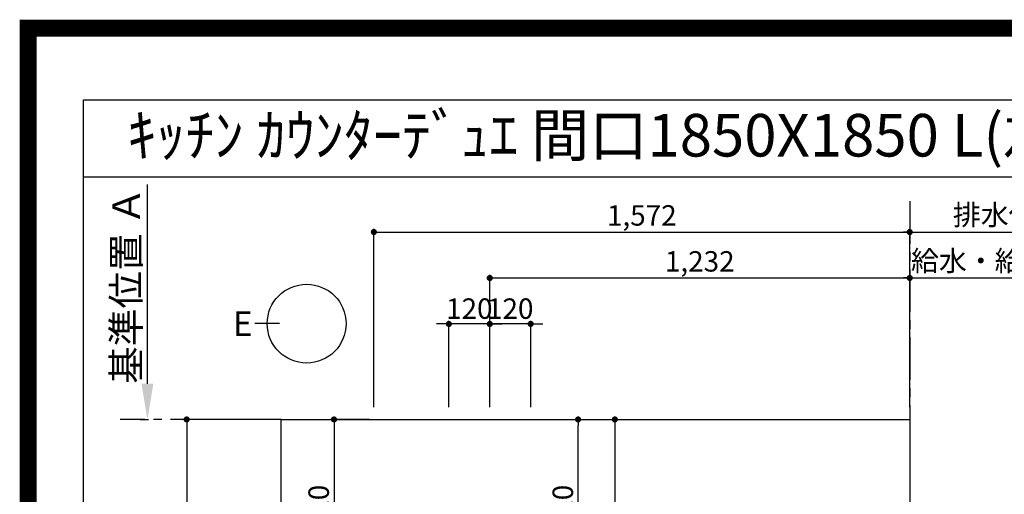
# Model space of a CAD drawing. Extents: x 0 to 26473, y -33085 to -24215.
# Drawn here: x 13949 to 16838, y -25609 to -24215 of the extents above; entities that cross this region are included whole.
import ezdxf
from ezdxf.enums import TextEntityAlignment as Align

# ---------------------------------------------------------------- set-up
doc = ezdxf.new("R2010")
doc.units = 0
doc.header["$LTSCALE"] = 50
doc.header["$MEASUREMENT"] = 0
doc.linetypes.add('CENTER', pattern=[2, 1.25, -0.25, 0.25, -0.25])
doc.layers.get('0').update_dxf_attribs({"linetype": 'CONTINUOUS'})
doc.layers.get('DEFPOINTS').update_dxf_attribs({"color": 146, "linetype": 'CONTINUOUS'})
for name, color, linetype in [('111-壁仕上', 3, 'CONTINUOUS'), ('126-甲板', 2, 'CONTINUOUS'), ('160-文字', 254, 'CONTINUOUS'), ('166-寸法B', 11, 'CONTINUOUS'), ('190-図面外枠', 5, 'CONTINUOUS')]:
    doc.layers.add(name, color=color, linetype=linetype)
doc.styles.add('KH001', font='txt')
doc.dimstyles.new('KH1xx030', dxfattribs={"dimscale": 30, "dimtxt": 2, "dimasz": 0.6, "dimexe": 0.3, "dimexo": 1.2, "dimgap": 0.5, "dimtad": 3, "dimdec": 1, "dimdsep": 46, "dimlunit": 6, "dimtxsty": 'KH001', "dimblk": 'DOT', "dimcen": 1, "dimdle": 1, "dimclrd": 256, "dimclre": 256, "dimclrt": 256, "dimadec": 0, "dimazin": 0, "dimtfac": 1, "dimtdec": 1, "dimtix": 1, "dimtmove": 2, "dimatfit": 3, "dimldrblk": 'CLOSEDBLANK', "dimfxl": 1, "dimtolj": 1, "dimtzin": 0, "dimlwd": -1, "dimlwe": -1, "dimarcsym": 0})

# ---------------------------------------------------------------- blocks, each defined once
blk = doc.blocks.new('A$C5D946DDC')
at = {"layer": '190-図面外枠'}
for p, q in [((271, 14349.3), (20519, 14349.3)), ((271, 350.7), (271, 14349.3))]:
    blk.add_line(p, q, dxfattribs=at)
at = {"layer": 'DEFPOINTS'}
blk.add_lwpolyline([(0, 0), (20790, 0), (20790, 14700), (0, 14700)], close=True, dxfattribs=at)
blk = doc.blocks.new('_Dot')
at = {"color": 0, "linetype": 'ByBlock', "lineweight": -2}
blk.add_line((-0.5, 0), (-1, 0), dxfattribs=at)
at = {"color": 0, "linetype": 'ByBlock', "const_width": 0.5}
blk.add_lwpolyline([(-0.25, 0, 1), (0.25, 0, 1)], format="xyb", close=True, dxfattribs=at)
blk = doc.blocks.new('*D97')
at = {"layer": '166-寸法B', "transparency": 16777216}
for p, q in [((15328.1, -25353.4), (15328.1, -24964.8)), ((15346.1, -24973.8), (16542.1, -24973.8)), ((16560.1, -25353.4), (16560.1, -24964.8))]:
    blk.add_line(p, q, dxfattribs=at)
at = {"layer": 'DEFPOINTS', "color": 0, "transparency": 16777216}
for p in [(16560.1, -24973.8), (15328.1, -25389.4), (16560.1, -25389.4)]:
    blk.add_point(p, dxfattribs=at)
at = {"layer": '166-寸法B', "transparency": 16777216, "xscale": 18, "yscale": 18, "zscale": 18, "rotation": 180}
blk.add_blockref('_Dot', (15328.1, -24973.8), dxfattribs=at)
at = {"layer": '166-寸法B', "transparency": 16777216, "xscale": 18, "yscale": 18, "zscale": 18}
blk.add_blockref('_Dot', (16560.1, -24973.8), dxfattribs=at)
at = {"layer": '166-寸法B', "transparency": 16777216, "insert": (15944.1, -24925), "char_height": 60, "attachment_point": 5, "style": 'KH001'}
blk.add_mtext('\\A1;1,232', dxfattribs=at)
blk = doc.blocks.new('_ClosedBlank')
at = {"color": 0, "linetype": 'ByBlock', "lineweight": -2}
for p, q in [((-1, 0.167), (0, 0)), ((-1, 0.167), (-1, -0.167)), ((0, 0), (-1, -0.167))]:
    blk.add_line(p, q, dxfattribs=at)
blk = doc.blocks.new('*D98')
at = {"layer": '166-寸法B', "transparency": 16777216}
for p, q in [((14988.1, -25353.4), (14988.1, -24829.8)), ((15006.1, -24838.8), (16542.1, -24838.8)), ((16560.1, -25353.4), (16560.1, -24829.8))]:
    blk.add_line(p, q, dxfattribs=at)
at = {"layer": 'DEFPOINTS', "color": 0, "transparency": 16777216}
for p in [(16560.1, -24838.8), (14988.1, -25389.4), (16560.1, -25389.4)]:
    blk.add_point(p, dxfattribs=at)
at = {"layer": '166-寸法B', "transparency": 16777216, "xscale": 18, "yscale": 18, "zscale": 18, "rotation": 180}
blk.add_blockref('_Dot', (14988.1, -24838.8), dxfattribs=at)
at = {"layer": '166-寸法B', "transparency": 16777216, "xscale": 18, "yscale": 18, "zscale": 18}
blk.add_blockref('_Dot', (16560.1, -24838.8), dxfattribs=at)
at = {"layer": '166-寸法B', "transparency": 16777216, "insert": (15774.1, -24790), "char_height": 60, "attachment_point": 5, "style": 'KH001'}
blk.add_mtext('\\A1;1,572', dxfattribs=at)
blk = doc.blocks.new('*D99')
at = {"layer": '166-寸法B', "transparency": 16777216}
for p, q in [((16530.1, -24838.8), (17170.8, -24838.8)), ((16560.1, -25353.4), (16560.1, -24829.8))]:
    blk.add_line(p, q, dxfattribs=at)
at = {"layer": 'DEFPOINTS', "color": 0, "transparency": 16777216}
for p in [(17140.8, -24838.8), (17140.8, -25288.9), (16560.1, -25389.4)]:
    blk.add_point(p, dxfattribs=at)
at = {"layer": '166-寸法B', "transparency": 16777216, "insert": (16850.4, -24788.5), "char_height": 60, "attachment_point": 5, "style": 'KH001'}
blk.add_mtext('\\A1;排水位置', dxfattribs=at)
blk = doc.blocks.new('_None')
blk = doc.blocks.new('*D100')
at = {"layer": '166-寸法B', "transparency": 16777216}
for p, q in [((16530.1, -24973.8), (17170.8, -24973.8)), ((16560.1, -25353.4), (16560.1, -24964.8))]:
    blk.add_line(p, q, dxfattribs=at)
at = {"layer": 'DEFPOINTS', "color": 0, "transparency": 16777216}
for p in [(17140.8, -24973.8), (17140.8, -25288.9), (16560.1, -25389.4)]:
    blk.add_point(p, dxfattribs=at)
at = {"layer": '166-寸法B', "transparency": 16777216, "insert": (16850.4, -24923.4), "char_height": 60, "attachment_point": 5, "style": 'KH001'}
blk.add_mtext('\\A1;給水・給湯位置', dxfattribs=at)
blk = doc.blocks.new('*D102')
at = {"layer": '166-寸法B', "transparency": 16777216}
for p, q in [((14323.7, -25284.4), (14323.7, -24699)), ((14302.5, -25389.4), (14326.7, -25389.4))]:
    blk.add_line(p, q, dxfattribs=at)
blk.add_solid([(14306.2, -25284.4), (14341.2, -25284.4), (14323.7, -25389.4)], dxfattribs=at)
at = {"layer": 'DEFPOINTS', "color": 0, "transparency": 16777216}
for p in [(14133.2, -24708), (14323.7, -24708), (14272.5, -25389.4)]:
    blk.add_point(p, dxfattribs=at)
at = {"layer": '166-寸法B', "transparency": 16777216, "insert": (14261.2, -24996.2), "char_height": 81, "attachment_point": 5, "rotation": 90, "style": 'KH001'}
blk.add_mtext('\\A1;基準位置 Ａ', dxfattribs=at)
blk = doc.blocks.new('*D103')
at = {"layer": '166-寸法B', "transparency": 16777216}
for p, q in [((15328.1, -25353.4), (15328.1, -25099.8)), ((15448.1, -25353.4), (15448.1, -25099.8)), ((15310.1, -25108.8), (15292.1, -25108.8)), ((15448.1, -25108.8), (15328.1, -25108.8)), ((15466.1, -25108.8), (15484.1, -25108.8))]:
    blk.add_line(p, q, dxfattribs=at)
at = {"layer": 'DEFPOINTS', "color": 0, "transparency": 16777216}
for p in [(15328.1, -25108.8), (15328.1, -25389.4), (15448.1, -25389.4)]:
    blk.add_point(p, dxfattribs=at)
at = {"layer": '166-寸法B', "transparency": 16777216, "xscale": 18, "yscale": 18, "zscale": 18}
blk.add_blockref('_Dot', (15328.1, -25108.8), dxfattribs=at)
at = {"layer": '166-寸法B', "transparency": 16777216, "xscale": 18, "yscale": 18, "zscale": 18, "rotation": 180}
blk.add_blockref('_Dot', (15448.1, -25108.8), dxfattribs=at)
at = {"layer": '166-寸法B', "transparency": 16777216, "insert": (15388.1, -25063.8), "char_height": 60, "attachment_point": 5, "style": 'KH001'}
blk.add_mtext('\\A1;120', dxfattribs=at)
blk = doc.blocks.new('*D104')
at = {"layer": '166-寸法B', "transparency": 16777216}
for p, q in [((15208.1, -25353.4), (15208.1, -25099.8)), ((15328.1, -25353.4), (15328.1, -25099.8)), ((15190.1, -25108.8), (15172.1, -25108.8)), ((15328.1, -25108.8), (15208.1, -25108.8)), ((15346.1, -25108.8), (15364.1, -25108.8))]:
    blk.add_line(p, q, dxfattribs=at)
at = {"layer": 'DEFPOINTS', "color": 0, "transparency": 16777216}
for p in [(15208.1, -25108.8), (15208.1, -25389.4), (15328.1, -25389.4)]:
    blk.add_point(p, dxfattribs=at)
at = {"layer": '166-寸法B', "transparency": 16777216, "xscale": 18, "yscale": 18, "zscale": 18}
blk.add_blockref('_Dot', (15208.1, -25108.8), dxfattribs=at)
at = {"layer": '166-寸法B', "transparency": 16777216, "xscale": 18, "yscale": 18, "zscale": 18, "rotation": 180}
blk.add_blockref('_Dot', (15328.1, -25108.8), dxfattribs=at)
at = {"layer": '166-寸法B', "transparency": 16777216, "insert": (15268.1, -25063.8), "char_height": 60, "attachment_point": 5, "style": 'KH001'}
blk.add_mtext('\\A1;120', dxfattribs=at)
blk = doc.blocks.new('*D106')
at = {"layer": '166-寸法B', "transparency": 16777216}
for p, q in [((14974.3, -25389.4), (14862.1, -25389.4)), ((14871.1, -25407.4), (14871.1, -25891.4)), ((14926.8, -25909.4), (14862.1, -25909.4))]:
    blk.add_line(p, q, dxfattribs=at)
at = {"layer": 'DEFPOINTS', "color": 0, "transparency": 16777216}
for p in [(15010.3, -25389.4), (14871.1, -25909.4), (14962.8, -25909.4)]:
    blk.add_point(p, dxfattribs=at)
at = {"layer": '166-寸法B', "transparency": 16777216, "xscale": 18, "yscale": 18, "zscale": 18}
for p, rotation in [((14871.1, -25389.4), 90), ((14871.1, -25909.4), 270)]:
    blk.add_blockref('_Dot', p, dxfattribs=dict(at, rotation=rotation))
at = {"layer": '166-寸法B', "transparency": 16777216, "insert": (14826.1, -25649.4), "char_height": 60, "attachment_point": 5, "rotation": 90, "style": 'KH001'}
blk.add_mtext('\\A1;520', dxfattribs=at)
blk = doc.blocks.new('*D107')
at = {"layer": '166-寸法B', "transparency": 16777216}
for p, q in [((15515.6, -25389.4), (15596.3, -25389.4)), ((15587.3, -25891.4), (15587.3, -25407.4)), ((15515.6, -25909.4), (15596.3, -25909.4))]:
    blk.add_line(p, q, dxfattribs=at)
at = {"layer": 'DEFPOINTS', "color": 0, "transparency": 16777216}
for p in [(15479.6, -25389.4), (15587.3, -25389.4), (15479.6, -25909.4)]:
    blk.add_point(p, dxfattribs=at)
at = {"layer": '166-寸法B', "transparency": 16777216, "xscale": 18, "yscale": 18, "zscale": 18}
for p, rotation in [((15587.3, -25389.4), 90), ((15587.3, -25909.4), 270)]:
    blk.add_blockref('_Dot', p, dxfattribs=dict(at, rotation=rotation))
at = {"layer": '166-寸法B', "transparency": 16777216, "insert": (15542.3, -25649.4), "char_height": 60, "attachment_point": 5, "rotation": 90, "style": 'KH001'}
blk.add_mtext('\\A1;520', dxfattribs=at)
blk = doc.blocks.new('*D108')
at = {"layer": '166-寸法B', "transparency": 16777216}
for p, q in [((15523.7, -25389.4), (15704, -25389.4)), ((15695, -25407.4), (15695, -26096.4)), ((15536.1, -26114.4), (15704, -26114.4))]:
    blk.add_line(p, q, dxfattribs=at)
at = {"layer": 'DEFPOINTS', "color": 0, "transparency": 16777216}
for p in [(15487.7, -25389.4), (15500.1, -26114.4), (15695, -26114.4)]:
    blk.add_point(p, dxfattribs=at)
at = {"layer": '166-寸法B', "transparency": 16777216, "xscale": 18, "yscale": 18, "zscale": 18}
for p, rotation in [((15695, -25389.4), 90), ((15695, -26114.4), 270)]:
    blk.add_blockref('_Dot', p, dxfattribs=dict(at, rotation=rotation))
at = {"layer": '166-寸法B', "transparency": 16777216, "insert": (15650, -25751.9), "char_height": 60, "attachment_point": 5, "rotation": 90, "style": 'KH001'}
blk.add_mtext('\\A1;725', dxfattribs=at)
blk = doc.blocks.new('*D135')
at = {"layer": '166-寸法B', "transparency": 16777216}
for p, q in [((14680.1, -25389.4), (14429.9, -25389.4)), ((14438.9, -25407.4), (14438.9, -26471.4)), ((14680.1, -26489.4), (14429.9, -26489.4))]:
    blk.add_line(p, q, dxfattribs=at)
at = {"layer": 'DEFPOINTS', "color": 0, "transparency": 16777216}
for p in [(14716.1, -25389.4), (14438.9, -26489.4), (14716.1, -26489.4)]:
    blk.add_point(p, dxfattribs=at)
at = {"layer": '166-寸法B', "transparency": 16777216, "xscale": 18, "yscale": 18, "zscale": 18}
for p, rotation in [((14438.9, -25389.4), 90), ((14438.9, -26489.4), 270)]:
    blk.add_blockref('_Dot', p, dxfattribs=dict(at, rotation=rotation))
at = {"layer": '166-寸法B', "transparency": 16777216, "insert": (14390.1, -25939.4), "char_height": 60, "attachment_point": 5, "rotation": 90, "style": 'KH001'}
blk.add_mtext('\\A1;1,100', dxfattribs=at)

msp = doc.modelspace()

# ---------------------------------------------------------------- linework, layer by layer
at = {"layer": '111-壁仕上', "color": 253, "linetype": 'CENTER', "ltscale": 2}
for p, q in [((16560.06, -24748.08), (16560.06, -31689.24)), ((14716.06, -25389.36), (14243.98, -25389.36))]:
    msp.add_line(p, q, dxfattribs=at)
at = {"layer": '126-甲板'}
msp.add_lwpolyline([(14716.06, -25389.36), (16560.06, -25389.36), (16560.06, -26489.36), (14716.06, -26489.36)], close=True, dxfattribs=at)
at = {"layer": '166-寸法B'}
msp.add_line((14711.17, -25107.91), (14639.17, -25107.91), dxfattribs=at)
msp.add_circle((14790.84, -25107.91), 115.68, dxfattribs=at)
at = {"layer": '190-図面外枠'}
msp.add_lwpolyline([(14136.57, -24676.44), (26285.39, -24676.44)], dxfattribs=at)
at = {"layer": 'DEFPOINTS', "color": 1, "const_width": 50}
msp.add_lwpolyline([(13973.99, -33060), (26447.97, -33060), (26447.97, -24240), (13973.99, -24240)], close=True, dxfattribs=at)

# ---------------------------------------------------------------- block references
at = {"layer": '190-図面外枠', "xscale": 0.599999999976717, "yscale": 0.599999999976717, "zscale": 0.599999999976717}
msp.add_blockref('A$C5D946DDC', (13973.99, -33060), dxfattribs=at)

# ---------------------------------------------------------------- texts
at = {"layer": '160-文字', "style": 'KH001'}
msp.add_text('ｷｯﾁﾝ ｶｳﾝﾀｰﾃﾞｭｴ 間口1850X1850 L(左ｼﾝｸ) 加熱機器背面壁+ｼﾝｸｱｲﾗﾝﾄﾞ 食洗機なし ｼﾙﾊﾞｰ塗装ﾚﾝｼﾞﾌｰﾄﾞ ｽﾀﾝﾀﾞｰﾄﾞﾀｲﾌﾟ R(右排気) 設備･下地図', height=125, dxfattribs=at).set_placement((14264.81, -24554.44), align=Align.MIDDLE_LEFT)
at = {"layer": '166-寸法B', "insert": (14603.08, -25107.91), "char_height": 72, "attachment_point": 5, "style": 'KH001'}
msp.add_mtext('{\\fArial|b0|i0|c0|p32;E}', dxfattribs=at)

# ---------------------------------------------------------------- dimensions: what is measured, and where the dimension line sits
at = {"layer": '166-寸法B'}
for base, p1, p2, angle, text, override, picture, middle in [((14323.68, -24707.99), (14272.55, -25389.36), (14133.2, -24707.99), 270, '基準位置 Ａ', {"dimtxt": 2.7, "dimasz": 3.5, "dimexe": 0.1, "dimexo": 1, "dimblk2": 'None', "dimsah": 1, "dimdle": 0.3, "dimse2": 1}, '*D102', (14261.19, -24996.17)), ((17140.83, -24838.85), (16560.06, -25389.36), (17140.83, -25288.9), 180, '排水位置', {"dimblk1": 'None', "dimblk2": 'None', "dimsah": 1, "dimse2": 1}, '*D99', (16850.45, -24788.52)), ((17140.83, -24973.85), (16560.06, -25389.36), (17140.83, -25288.9), 180, '給水・給湯位置', {"dimblk1": 'None', "dimblk2": 'None', "dimsah": 1, "dimse2": 1}, '*D100', (16850.45, -24923.37))]:
    dim = msp.add_linear_dim(base=base, p1=p1, p2=p2, angle=angle, text=text, dimstyle='KH1xx030', override=override, dxfattribs=at)
    dim.commit()
    dim.dimension.update_dxf_attribs({"geometry": picture, "text_midpoint": middle})
for base, p1, p2, angle, picture, middle in [((16560.06, -24838.85), (14988.05, -25389.36), (16560.06, -25389.36), 180, '*D98', (15774.06, -24790.04)), ((16560.06, -24973.85), (15328.07, -25389.36), (16560.06, -25389.36), 180, '*D97', (15944.07, -24925.04)), ((15208.06, -25108.85), (15328.07, -25389.36), (15208.06, -25389.36), 180, '*D104', (15268.07, -25063.85)), ((15328.07, -25108.85), (15448.06, -25389.36), (15328.07, -25389.36), 180, '*D103', (15388.07, -25063.85)), ((14438.88, -26489.36), (14716.06, -25389.36), (14716.06, -26489.36), 90, '*D135', (14390.07, -25939.36)), ((14871.1, -25909.36), (15010.25, -25389.36), (14962.83, -25909.36), 90, '*D106', (14826.1, -25649.36)), ((15587.33, -25389.36), (15479.59, -25909.36), (15479.59, -25389.36), 90, '*D107', (15542.33, -25649.36)), ((15694.95, -26114.36), (15487.71, -25389.36), (15500.11, -26114.36), 90, '*D108', (15649.95, -25751.86))]:
    dim = msp.add_linear_dim(base=base, p1=p1, p2=p2, angle=angle, dimstyle='KH1xx030', dxfattribs=at)
    dim.commit()
    dim.dimension.update_dxf_attribs({"geometry": picture, "text_midpoint": middle})

doc.saveas('drawing.dxf')
